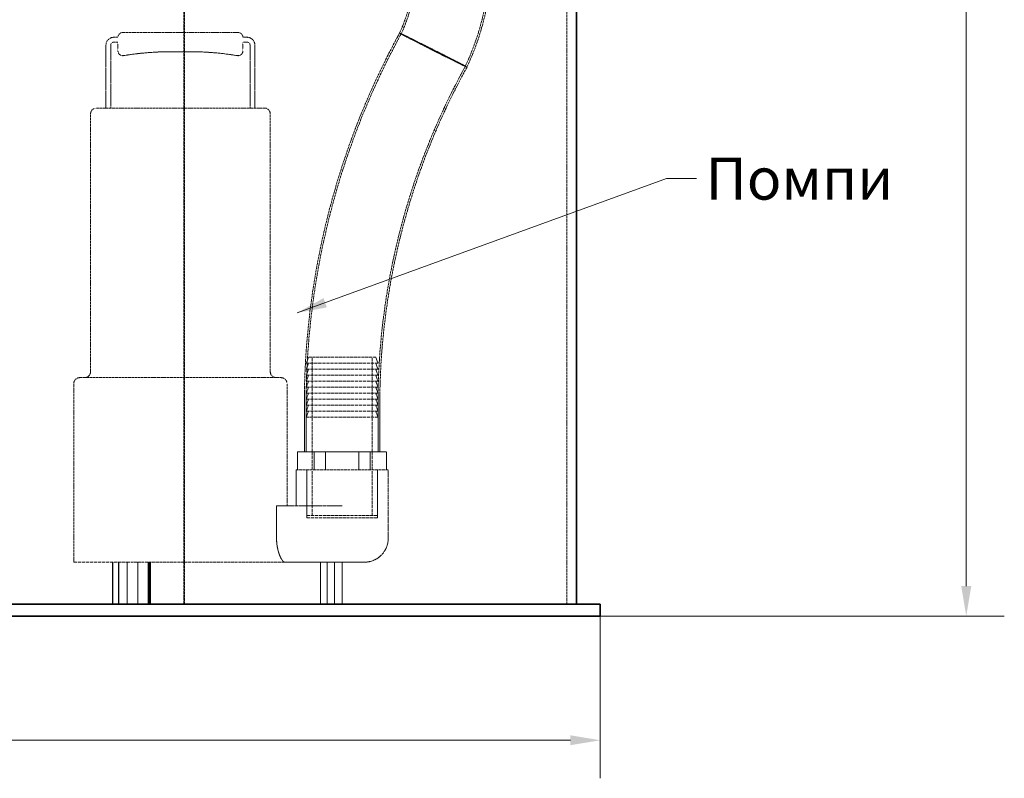
# Model space of a CAD drawing. Units: millimetres. Extents: x 3834 to 9229, y 9835 to 12445.
# Drawn here: x 6162 to 6984, y 10836 to 11469 of the extents above; entities that cross this region are included whole.
import ezdxf

# ---------------------------------------------------------------- set-up
doc = ezdxf.new("R2010")
doc.units = ezdxf.units.MM
doc.linetypes.add('DASHED', pattern=[0.2068, 0.1655, -0.0413])
for name, color, linetype, lineweight in [('Dimension (ISO)', 1, 'Continuous', 9), ('Hidden (ISO)', 1, 'DASHED', 18), ('Symbol (ISO)', 7, 'Continuous', 9), ('Visible (ISO)', 7, 'Continuous', 35)]:
    doc.layers.add(name, color=color, linetype=linetype, lineweight=lineweight)
doc.styles.add('ACO', font='trebuc.ttf', dxfattribs={"width": 0.8})
doc.styles.add('Note Text (ISO)', font='tahoma.ttf')
doc.dimstyles.new('Default (ISO)', dxfattribs={"dimscale": 10, "dimtxt": 3.5, "dimasz": 2.5, "dimexe": 3.175, "dimexo": 0, "dimgap": 0.762, "dimtad": 1, "dimdec": 1, "dimrnd": 1e-08, "dimtxsty": 'ACO', "dimcen": 0.09, "dimdle": 10, "dimclrd": 256, "dimclre": 256, "dimclrt": 256, "dimadec": 1, "dimazin": 2, "dimtfac": 1.001486, "dimtdec": 1, "dimtmove": 0, "dimatfit": 3, "dimfxl": 1, "dimtolj": 1, "dimtzin": 0, "dimlwd": -1, "dimlwe": -1, "dimarcsym": 0})
doc.dimstyles.new('Default - Method 1b (ISO)$7', dxfattribs={"dimscale": 10, "dimtxt": 3.5, "dimasz": 2.5, "dimexe": 3.175, "dimexo": 0, "dimgap": 0.762, "dimtad": 1, "dimtoh": 1, "dimrnd": 1e-08, "dimtxsty": 'Note Text (ISO)', "dimcen": 0.09, "dimdle": 10, "dimclrd": 256, "dimclre": 256, "dimclrt": 256, "dimazin": 2, "dimtfac": 1, "dimtmove": 0, "dimatfit": 3, "dimfxl": 1, "dimtolj": 1, "dimlwd": -1, "dimlwe": -1, "dimarcsym": 0})

# ---------------------------------------------------------------- blocks, each defined once
blk = doc.blocks.new('*D40')
at = {"layer": 'DEFPOINTS', "color": 0, "transparency": 16777216}
for p in [(6796.69, 12353.65), (6646.8, 10971.66), (6952.26, 10971.66)]:
    blk.add_point(p, dxfattribs=at)
at = {"layer": 'Dimension (ISO)', "transparency": 16777216}
for p, q in [((6796.69, 12353.65), (6984.01, 12353.65)), ((6952.26, 12328.65), (6952.26, 10996.66)), ((6646.8, 10971.66), (6984.01, 10971.66))]:
    blk.add_line(p, q, dxfattribs=at)
for points in [[(6948.09, 12328.65), (6956.43, 12328.65), (6952.26, 12353.65)], [(6948.09, 10996.66), (6956.43, 10996.66), (6952.26, 10971.66)]]:
    blk.add_solid(points, dxfattribs=at)
at = {"layer": 'Dimension (ISO)', "transparency": 16777216, "insert": (6909.03, 11627.03), "char_height": 35, "attachment_point": 1, "rotation": 90, "style": 'ACO'}
blk.add_mtext('\\A1;1382', dxfattribs=at)
blk = doc.blocks.new('*D45')
at = {"layer": 'DEFPOINTS', "color": 0, "transparency": 16777216}
for p in [(4315.8, 10971.66), (6646.8, 10971.66), (6646.8, 10868.08)]:
    blk.add_point(p, dxfattribs=at)
at = {"layer": 'Dimension (ISO)', "transparency": 16777216}
for p, q in [((4315.8, 10971.66), (4315.8, 10836.33)), ((6646.8, 10971.66), (6646.8, 10836.33)), ((4340.8, 10868.08), (6621.8, 10868.08))]:
    blk.add_line(p, q, dxfattribs=at)
for points in [[(4340.8, 10872.25), (4340.8, 10863.92), (4315.8, 10868.08)], [(6621.8, 10872.25), (6621.8, 10863.92), (6646.8, 10868.08)]]:
    blk.add_solid(points, dxfattribs=at)
at = {"layer": 'Dimension (ISO)', "transparency": 16777216, "insert": (5444.9, 10911.31), "char_height": 35, "attachment_point": 1, "style": 'ACO'}
blk.add_mtext('\\A1;2331', dxfattribs=at)

msp = doc.modelspace()

# ---------------------------------------------------------------- linework, layer by layer
at = {"layer": 'Hidden (ISO)', "ltscale": 13.07583}
for p, q in [((6299.17, 12041.66), (6299.17, 10981.66)), ((6299.63, 10981.66), (6299.63, 12041.66)), ((6618.8, 10981.66), (6618.8, 12041.66))]:
    msp.add_line(p, q, dxfattribs=at)
at = {"layer": 'Hidden (ISO)', "ltscale": 11.084055}
msp.add_line((6344.44, 11458.66), (6248.17, 11458.66), dxfattribs=at)
at = {"layer": 'Hidden (ISO)', "ltscale": 0.475844}
for p, q in [((6240.67, 11454.66), (6244.17, 11454.66)), ((6244.17, 11450.66), (6240.67, 11450.66)), ((6351.94, 11454.66), (6348.44, 11454.66)), ((6348.44, 11450.66), (6351.94, 11450.66))]:
    msp.add_line(p, q, dxfattribs=at)
at = {"layer": 'Hidden (ISO)', "ltscale": 0.996784}
for p, q in [((6244.17, 11443.33), (6244.17, 11450.66)), ((6348.44, 11443.33), (6348.44, 11450.66))]:
    msp.add_line(p, q, dxfattribs=at)
at = {"layer": 'Hidden (ISO)', "ltscale": 7.139059}
for p, q in [((6234.17, 11395.66), (6234.17, 11448.16)), ((6238.17, 11448.16), (6238.17, 11395.66)), ((6354.44, 11448.16), (6354.44, 11395.66)), ((6358.44, 11395.66), (6358.44, 11448.16))]:
    msp.add_line(p, q, dxfattribs=at)
at = {"layer": 'Hidden (ISO)', "ltscale": 12.659545}
msp.add_line((6226.3, 11395.66), (6366.3, 11395.66), dxfattribs=at)
at = {"layer": 'Hidden (ISO)', "ltscale": 12.376807}
for p, q in [((6221.3, 11175.66), (6221.3, 11390.66)), ((6371.3, 11175.66), (6371.3, 11390.66))]:
    msp.add_line(p, q, dxfattribs=at)
at = {"layer": 'Hidden (ISO)', "ltscale": 0.732196}
for p, q in [((6403.3, 11187.66), (6401.3, 11182.66)), ((6459.3, 11187.66), (6461.3, 11182.66)), ((6403.3, 11182.66), (6401.3, 11177.66)), ((6403.3, 11177.66), (6401.3, 11172.66)), ((6459.3, 11182.66), (6461.3, 11177.66)), ((6459.3, 11177.66), (6461.3, 11172.66)), ((6403.3, 11172.66), (6401.3, 11167.66)), ((6459.3, 11172.66), (6461.3, 11167.66)), ((6403.3, 11167.66), (6401.3, 11162.66)), ((6403.3, 11162.66), (6401.3, 11157.66)), ((6459.3, 11167.66), (6461.3, 11162.66)), ((6459.3, 11162.66), (6461.3, 11157.66)), ((6403.3, 11157.66), (6401.3, 11152.66)), ((6459.3, 11157.66), (6461.3, 11152.66)), ((6403.3, 11152.66), (6401.3, 11147.66)), ((6403.3, 11147.66), (6401.3, 11142.66)), ((6459.3, 11152.66), (6461.3, 11147.66)), ((6459.3, 11147.66), (6461.3, 11142.66)), ((6403.3, 11142.66), (6401.3, 11137.66)), ((6459.3, 11142.66), (6461.3, 11137.66))]:
    msp.add_line(p, q, dxfattribs=at)
at = {"layer": 'Hidden (ISO)', "ltscale": 15.191454}
msp.add_line((6459.3, 11187.66), (6403.3, 11187.66), dxfattribs=at)
at = {"layer": 'Hidden (ISO)', "ltscale": 15.197568}
for p, q in [((6406.3, 11055.66), (6406.3, 11187.66)), ((6456.3, 11055.66), (6456.3, 11187.66))]:
    msp.add_line(p, q, dxfattribs=at)
at = {"layer": 'Hidden (ISO)', "ltscale": 16.276558}
for p, q in [((6401.3, 11182.66), (6461.3, 11182.66)), ((6461.3, 11177.66), (6401.3, 11177.66)), ((6461.3, 11172.66), (6401.3, 11172.66)), ((6461.3, 11167.66), (6401.3, 11167.66)), ((6461.3, 11162.66), (6401.3, 11162.66)), ((6461.3, 11157.66), (6401.3, 11157.66)), ((6461.3, 11152.66), (6401.3, 11152.66)), ((6461.3, 11147.66), (6401.3, 11147.66)), ((6461.3, 11142.66), (6401.3, 11142.66)), ((6401.3, 11137.66), (6461.3, 11137.66))]:
    msp.add_line(p, q, dxfattribs=at)
at = {"layer": 'Hidden (ISO)', "ltscale": 13.021246}
msp.add_line((6212.3, 11170.66), (6380.3, 11170.66), dxfattribs=at)
at = {"layer": 'Hidden (ISO)', "ltscale": 12.866123}
msp.add_line((6207.3, 11016.66), (6207.3, 11165.66), dxfattribs=at)
at = {"layer": 'Hidden (ISO)', "ltscale": 11.743576}
msp.add_line((6385.3, 11063.66), (6385.3, 11165.66), dxfattribs=at)
at = {"layer": 'Hidden (ISO)', "ltscale": 6.799098}
for p, q in [((6399.8, 11108.66), (6399.8, 11158.66)), ((6401.3, 11108.66), (6401.3, 11158.66)), ((6461.3, 11108.66), (6461.3, 11158.66)), ((6462.8, 11108.66), (6462.8, 11158.66))]:
    msp.add_line(p, q, dxfattribs=at)
at = {"layer": 'Hidden (ISO)', "ltscale": 3.943435}
for p, q in [((6401.3, 11108.66), (6401.3, 11137.66)), ((6461.3, 11108.66), (6461.3, 11137.66))]:
    msp.add_line(p, q, dxfattribs=at)
at = {"layer": 'Hidden (ISO)', "ltscale": 5.103075}
for p, q in [((6394.17, 11108.66), (6417.42, 11108.66)), ((6417.42, 11108.66), (6454.56, 11108.66)), ((6454.56, 11108.66), (6468.44, 11108.66))]:
    msp.add_line(p, q, dxfattribs=at)
at = {"layer": 'Hidden (ISO)', "ltscale": 2.03966}
for p, q in [((6394.17, 11093.66), (6394.17, 11108.66)), ((6408.05, 11093.66), (6408.05, 11108.66)), ((6417.42, 11093.66), (6417.42, 11108.66)), ((6445.19, 11093.66), (6445.19, 11108.66)), ((6454.56, 11093.66), (6454.56, 11108.66)), ((6468.44, 11093.66), (6468.44, 11108.66))]:
    msp.add_line(p, q, dxfattribs=at)
at = {"layer": 'Hidden (ISO)', "ltscale": 13.925499}
msp.add_line((6469.8, 11093.66), (6392.8, 11093.66), dxfattribs=at)
at = {"layer": 'Hidden (ISO)', "ltscale": 4.079419}
msp.add_line((6392.8, 11063.66), (6392.8, 11093.66), dxfattribs=at)
at = {"layer": 'Hidden (ISO)', "ltscale": 5.167291}
for p, q in [((6401.8, 11055.66), (6401.8, 11093.66)), ((6460.8, 11055.66), (6460.8, 11093.66))]:
    msp.add_line(p, q, dxfattribs=at)
at = {"layer": 'Hidden (ISO)', "ltscale": 5.439259}
for p, q in [((6401.8, 11093.66), (6401.8, 11053.66)), ((6460.8, 11093.66), (6460.8, 11053.66))]:
    msp.add_line(p, q, dxfattribs=at)
at = {"layer": 'Hidden (ISO)', "ltscale": 9.84388}
msp.add_line((6469.8, 11036.66), (6469.8, 11093.66), dxfattribs=at)
at = {"layer": 'Hidden (ISO)', "ltscale": 7.446135}
msp.add_line((6376.55, 11063.66), (6431.3, 11063.66), dxfattribs=at)
at = {"layer": 'Hidden (ISO)', "ltscale": 3.671467}
msp.add_line((6376.55, 11036.66), (6376.55, 11063.66), dxfattribs=at)
at = {"layer": 'Hidden (ISO)', "ltscale": 16.005281}
for p, q in [((6401.8, 11055.66), (6460.8, 11055.66)), ((6401.8, 11053.66), (6460.8, 11053.66))]:
    msp.add_line(p, q, dxfattribs=at)
at = {"layer": 'Hidden (ISO)', "ltscale": 16.095707}
msp.add_line((6207.3, 11016.66), (6251.8, 11016.66), dxfattribs=at)
at = {"layer": 'Hidden (ISO)', "ltscale": 4.759339}
for p, q in [((6239.74, 11016.66), (6239.74, 10981.66)), ((6239.83, 11016.66), (6239.83, 10981.66)), ((6244.69, 11016.66), (6244.69, 10981.66)), ((6244.78, 11016.66), (6244.78, 10981.66)), ((6251.8, 11016.66), (6251.8, 10981.66)), ((6260.8, 11016.66), (6260.8, 10981.66)), ((6269.45, 11016.66), (6269.45, 10981.66)), ((6270.14, 11016.66), (6270.14, 10981.66)), ((6270.83, 11016.66), (6270.83, 10981.66)), ((6271.27, 11016.66), (6271.27, 10981.66)), ((6413.3, 11016.66), (6413.3, 10981.66)), ((6418.87, 11016.66), (6418.87, 10981.66)), ((6424.94, 11016.66), (6424.94, 10981.66)), ((6431.3, 11016.66), (6431.3, 10981.66))]:
    msp.add_line(p, q, dxfattribs=at)
at = {"layer": 'Hidden (ISO)', "ltscale": 14.486502}
msp.add_line((6251.8, 11016.66), (6383.36, 11016.66), dxfattribs=at)
at = {"layer": 'Hidden (ISO)', "ltscale": 6.519513}
msp.add_line((6383.36, 11016.66), (6431.3, 11016.66), dxfattribs=at)
at = {"layer": 'Hidden (ISO)', "ltscale": 3.951558}
msp.add_line((6449.8, 11016.66), (6431.3, 11016.66), dxfattribs=at)
at = {"layer": 'Hidden (ISO)', "ltscale": 0.854312}
for centre, start, end in [((6248.17, 11454.66), 90, 180), ((6344.44, 11454.66), 0, 90)]:
    msp.add_arc(centre, 4, start, end, dxfattribs=at)
at = {"layer": 'Hidden (ISO)', "ltscale": 1.38832}
for centre, start, end in [((6240.67, 11448.16), 90, 180), ((6351.94, 11448.16), 0, 90)]:
    msp.add_arc(centre, 6.5, start, end, dxfattribs=at)
at = {"layer": 'Hidden (ISO)', "ltscale": 0.533908}
for centre, start, end in [((6240.67, 11448.16), 90, 180), ((6351.94, 11448.16), 0, 90)]:
    msp.add_arc(centre, 2.5, start, end, dxfattribs=at)
at = {"layer": 'Hidden (ISO)', "ltscale": 0.942499}
for centre, start, end in [((6248.17, 11443.33), 180, 279.28917), ((6344.44, 11443.33), 260.71083, 0)]:
    msp.add_arc(centre, 4, start, end, dxfattribs=at)
at = {"layer": 'Hidden (ISO)', "ltscale": 6.482047}
for centre, start, end in [((6289.17, 11192.66), 88.36437, 99.28917), ((6303.44, 11192.66), 80.71083, 91.63563)]:
    msp.add_arc(centre, 250, start, end, dxfattribs=at)
at = {"layer": 'Hidden (ISO)', "ltscale": 1.067916}
for centre, start, end in [((6226.3, 11390.66), 90, 180), ((6366.3, 11390.66), 0, 90), ((6212.3, 11165.66), 90, 180), ((6216.3, 11175.66), 270, 0), ((6376.3, 11175.66), 180, 270), ((6380.3, 11165.66), 0, 90)]:
    msp.add_arc(centre, 5, start, end, dxfattribs=at)
at = {"layer": 'Hidden (ISO)', "ltscale": 4.271962}
msp.add_arc((6449.8, 11036.66), 20, 270, 0, dxfattribs=at)
at = {"layer": 'Hidden (ISO)', "ltscale": 12.263973}
msp.add_open_spline([(6503.25, 11663.81), (6512.27, 11653.11), (6520.28, 11641.49), (6533.87, 11617.07), (6539.5, 11604.17), (6548.18, 11577.66), (6551.25, 11563.92), (6554.72, 11536.24), (6555.12, 11522.17), (6553.25, 11494.34), (6550.97, 11480.45), (6544.09, 11454.45), (6539.65, 11442.19), (6534.18, 11430.47)], degree=3, knots=[0, 0, 0, 0, 4.197512, 4.197512, 8.381968, 8.381968, 12.566532, 12.566532, 16.751115, 16.751115, 20.935705, 20.935705, 24.817575, 24.817575, 24.817575, 24.817575], dxfattribs=at)
at = {"layer": 'Hidden (ISO)', "ltscale": 12.351982}
msp.add_open_spline([(6504.38, 11664.8), (6513.43, 11654.07), (6521.47, 11642.41), (6535.12, 11617.92), (6540.79, 11604.99), (6549.53, 11578.4), (6552.65, 11564.62), (6556.18, 11536.85), (6556.62, 11522.73), (6554.83, 11494.8), (6552.58, 11480.85), (6545.69, 11454.45), (6541.15, 11441.84), (6535.52, 11429.79)], degree=3, knots=[0, 0, 0, 0, 4.21178, 4.21178, 8.410552, 8.410552, 12.609432, 12.609432, 16.808331, 16.808331, 21.007239, 21.007239, 24.995692, 24.995692, 24.995692, 24.995692], dxfattribs=at)
at = {"layer": 'Hidden (ISO)', "ltscale": 12.118979}
msp.add_open_spline([(6479.25, 11458.19), (6484.14, 11469.02), (6487.82, 11480.47), (6492.46, 11503.72), (6493.47, 11515.66), (6492.78, 11539.3), (6491.08, 11551.16), (6485.11, 11574.05), (6480.8, 11585.22), (6470.24, 11605.45), (6464.09, 11614.71), (6457.08, 11623.18)], degree=3, knots=[0.000022, 0.000022, 0.000022, 0.000022, 3.563802, 3.563802, 7.112014, 7.112014, 10.660338, 10.660338, 14.208663, 14.208663, 17.507161, 17.507161, 17.507161, 17.507161], dxfattribs=at)
at = {"layer": 'Hidden (ISO)', "ltscale": 12.242126}
msp.add_open_spline([(6480.59, 11457.51), (6485.51, 11468.39), (6489.22, 11479.89), (6493.91, 11503.25), (6494.95, 11515.23), (6494.32, 11538.99), (6492.65, 11550.91), (6486.74, 11573.93), (6482.45, 11585.18), (6471.79, 11605.83), (6465.45, 11615.42), (6458.2, 11624.17)], degree=3, knots=[0.000021, 0.000021, 0.000021, 0.000021, 3.580589, 3.580589, 7.145668, 7.145668, 10.710858, 10.710858, 14.276049, 14.276049, 17.685069, 17.685069, 17.685069, 17.685069], dxfattribs=at)
at = {"layer": 'Hidden (ISO)', "ltscale": 13.511648}
msp.add_open_spline([(6399.8, 11158.66), (6400.21, 11182.63), (6401.95, 11206.62), (6408.09, 11254.16), (6412.49, 11277.79), (6423.86, 11324.32), (6430.86, 11347.31), (6447.34, 11392.29), (6456.85, 11414.36), (6471.3, 11443.34), (6475.2, 11450.8), (6479.25, 11458.19)], degree=3, knots=[0, 0, 0, 0, 7.193776, 7.193776, 14.380068, 14.380068, 21.566371, 21.566371, 28.75267, 28.75267, 31.280112, 31.280112, 31.280112, 31.280112], dxfattribs=at)
at = {"layer": 'Hidden (ISO)', "ltscale": 13.481381}
msp.add_open_spline([(6401.3, 11158.66), (6401.71, 11182.61), (6403.45, 11206.57), (6409.59, 11254.05), (6413.99, 11277.65), (6425.37, 11324.13), (6432.36, 11347.08), (6448.84, 11392.01), (6458.35, 11414.05), (6472.75, 11442.88), (6476.6, 11450.24), (6480.59, 11457.51)], degree=3, knots=[0, 0, 0, 0, 7.185431, 7.185431, 14.363367, 14.363367, 21.541317, 21.541317, 28.719261, 28.719261, 31.21, 31.21, 31.21, 31.21], dxfattribs=at)
at = {"layer": 'Hidden (ISO)', "ltscale": 11.396277}
msp.add_open_spline([(6506.73, 11443.99), (6506.3, 11444.2), (6505.88, 11444.42), (6501.8, 11446.48), (6498.23, 11448.29), (6491.66, 11451.65), (6488.72, 11453.16), (6483.87, 11455.67), (6482.01, 11456.65), (6479.61, 11457.94), (6479.09, 11458.24), (6479.5, 11458.13), (6480.41, 11457.71), (6483.57, 11456.2), (6485.77, 11455.12), (6491.2, 11452.44), (6494.37, 11450.86), (6501.1, 11447.49), (6504.57, 11445.75), (6508.05, 11443.99)], degree=3, knots=[-38.46042, -38.46042, -38.46042, -38.46042, -38.318169, -38.318169, -37.086741, -37.086741, -35.855897, -35.855897, -34.625612, -34.625612, -33.395577, -33.395577, -32.165357, -32.165357, -30.934607, -30.934607, -29.703251, -29.703251, -28.531012, -28.531012, -28.531012, -28.531012], dxfattribs=at)
at = {"layer": 'Hidden (ISO)', "ltscale": 16.280403}
msp.add_open_spline([(6506.76, 11443.99), (6506.36, 11444.19), (6505.95, 11444.4), (6502.07, 11446.36), (6498.67, 11448.09), (6492.41, 11451.28), (6489.61, 11452.72), (6484.99, 11455.11), (6483.22, 11456.05), (6480.93, 11457.28), (6480.44, 11457.57), (6480.83, 11457.45), (6481.7, 11457.05), (6484.7, 11455.62), (6486.8, 11454.59), (6491.97, 11452.04), (6494.99, 11450.53), (6501.39, 11447.33), (6504.7, 11445.67), (6508.02, 11443.99)], degree=3, knots=[-36.628823, -36.628823, -36.628823, -36.628823, -36.493492, -36.493492, -35.320702, -35.320702, -34.148468, -34.148468, -32.976769, -32.976769, -31.805309, -31.805309, -30.633672, -30.633672, -29.461527, -29.461527, -28.288805, -28.288805, -27.17224, -27.17224, -27.17224, -27.17224], dxfattribs=at)
at = {"layer": 'Hidden (ISO)', "ltscale": 11.396523}
msp.add_open_spline([(6508.05, 11443.99), (6508.23, 11443.9), (6508.41, 11443.81), (6512.24, 11441.87), (6515.84, 11440.05), (6522.5, 11436.65), (6525.49, 11435.11), (6530.48, 11432.53), (6532.43, 11431.51), (6535.01, 11430.13), (6535.62, 11429.78), (6535.41, 11429.8), (6534.59, 11430.17), (6531.61, 11431.59), (6529.48, 11432.63), (6524.18, 11435.24), (6521.07, 11436.79), (6517.65, 11438.5), (6515.72, 11439.46), (6513.71, 11440.47), (6510.03, 11442.33), (6508.38, 11443.16), (6506.73, 11443.99)], degree=3, knots=[-28.531012, -28.531012, -28.531012, -28.531012, -28.471551, -28.471551, -27.239994, -27.239994, -26.009025, -26.009025, -24.778749, -24.778749, -23.548828, -23.548828, -22.318688, -22.318688, -21.087905, -21.087905, -19.85647, -19.85647, -19.85647, -19.159093, -19.159093, -18.60395, -18.60395, -18.60395, -18.60395], dxfattribs=at)
at = {"layer": 'Hidden (ISO)', "ltscale": 16.280737}
msp.add_open_spline([(6508.02, 11443.99), (6508.19, 11443.91), (6508.36, 11443.82), (6512.01, 11441.97), (6515.44, 11440.24), (6521.77, 11437), (6524.63, 11435.54), (6529.38, 11433.08), (6531.24, 11432.11), (6533.69, 11430.79), (6534.27, 11430.45), (6534.07, 11430.47), (6533.29, 11430.83), (6530.46, 11432.18), (6528.43, 11433.17), (6523.39, 11435.66), (6520.42, 11437.13), (6517.17, 11438.76), (6515.33, 11439.68), (6513.41, 11440.64), (6509.9, 11442.4), (6508.33, 11443.2), (6506.76, 11443.99)], degree=3, knots=[-27.17224, -27.17224, -27.17224, -27.17224, -27.115757, -27.115757, -25.942849, -25.942849, -24.770499, -24.770499, -23.598806, -23.598806, -22.42745, -22.42745, -21.255887, -21.255887, -20.083715, -20.083715, -18.910923, -18.910923, -18.910923, -18.246755, -18.246755, -17.717901, -17.717901, -17.717901, -17.717901], dxfattribs=at)
at = {"layer": 'Hidden (ISO)', "ltscale": 12.270772}
msp.add_open_spline([(6534.18, 11430.47), (6523.14, 11410.51), (6513.26, 11389.86), (6496, 11347.66), (6488.61, 11326.03), (6476.41, 11282.12), (6471.59, 11259.77), (6464.61, 11214.74), (6462.43, 11191.98), (6461.47, 11165.7), (6461.37, 11162.18), (6461.3, 11158.66)], degree=3, knots=[0, 0, 0, 0, 6.843287, 6.843287, 13.678692, 13.678692, 20.514106, 20.514106, 27.349512, 27.349512, 28.405426, 28.405426, 28.405426, 28.405426], dxfattribs=at)
at = {"layer": 'Hidden (ISO)', "ltscale": 12.240507}
msp.add_open_spline([(6535.52, 11429.79), (6524.49, 11409.86), (6514.62, 11389.24), (6497.39, 11347.09), (6490.01, 11325.48), (6477.84, 11281.63), (6473.03, 11259.31), (6466.07, 11214.33), (6463.91, 11191.6), (6462.96, 11165.46), (6462.87, 11162.06), (6462.8, 11158.66)], degree=3, knots=[0, 0, 0, 0, 6.834515, 6.834515, 13.661137, 13.661137, 20.487767, 20.487767, 27.31439, 27.31439, 28.335309, 28.335309, 28.335309, 28.335309], dxfattribs=at)
at = {"layer": 'Hidden (ISO)', "ltscale": 4.384782}
msp.add_open_spline([(6383.36, 11016.66), (6383.09, 11016.66), (6382.78, 11016.78), (6382.09, 11017.31), (6381.72, 11017.71), (6380.96, 11018.75), (6380.56, 11019.4), (6379.78, 11020.9), (6379.4, 11021.74), (6378.71, 11023.52), (6378.38, 11024.5), (6377.76, 11026.64), (6377.48, 11027.81), (6377.03, 11030.24), (6376.84, 11031.52), (6376.61, 11034.09), (6376.55, 11035.39), (6376.55, 11036.66)], degree=3, knots=[-3.095104, -3.095104, -3.095104, -3.095104, -2.700239, -2.700239, -2.305375, -2.305375, -1.91051, -1.91051, -1.515645, -1.515645, -1.136734, -1.136734, -0.757823, -0.757823, -0.378911, -0.378911, 0, 0, 0, 0], dxfattribs=at)
at = {"layer": 'Visible (ISO)'}
for p, q in [((6626.8, 10981.66), (6626.8, 12041.66)), ((6356.3, 10981.66), (4606.3, 10981.66)), ((6356.3, 10981.66), (6646.8, 10981.66)), ((6646.8, 10971.66), (6646.8, 10981.66)), ((4606.3, 10971.66), (6356.3, 10971.66)), ((6646.8, 10971.66), (6356.3, 10971.66))]:
    msp.add_line(p, q, dxfattribs=at)

# ---------------------------------------------------------------- texts
at = {"layer": 'Symbol (ISO)', "insert": (6734.65, 11354.21), "char_height": 35, "width": 148.5656, "attachment_point": 1, "style": 'Note Text (ISO)'}
msp.add_mtext('Помпи', dxfattribs=at)

# ---------------------------------------------------------------- dimensions: what is measured, and where the dimension line sits
at = {"layer": 'Dimension (ISO)'}
for base, p1, angle, override, picture, middle in [((6952.26, 10971.66), (6796.69, 12353.65), 90, {"dimgap": 0.762, "dimdec": 0, "dimtol": 0, "dimlim": 0, "dimtp": 0, "dimtm": 0, "dimtdec": 2, "dimtofl": 0, "dimatfit": 1}, '*D40', (6952.26, 11664.66)), ((6646.8, 10868.08), (4315.8, 10971.66), 180, {"dimgap": 0.762, "dimdec": 1, "dimtol": 0, "dimlim": 0, "dimtp": 0, "dimtm": 0, "dimtdec": 2, "dimtofl": 0, "dimatfit": 1}, '*D45', (5481.3, 10868.08))]:
    dim = msp.add_linear_dim(base=base, p1=p1, p2=(6646.8, 10971.66), angle=angle, dimstyle='Default (ISO)', override=override, dxfattribs=at)
    dim.commit()
    dim.dimension.update_dxf_attribs({"geometry": picture, "text_midpoint": middle, "dimtype": 160})

# ---------------------------------------------------------------- leaders
at = {"layer": 'Symbol (ISO)', "annotation_type": 0, "has_hookline": 1, "hookline_direction": 0, "text_width": 136.9}
msp.add_leader([(6393.67, 11224.64), (6702.03, 11336.71), (6727.03, 11336.71)], dimstyle='Default - Method 1b (ISO)$7', override={"dimtad": 0}, dxfattribs=at)

doc.saveas('drawing.dxf')
